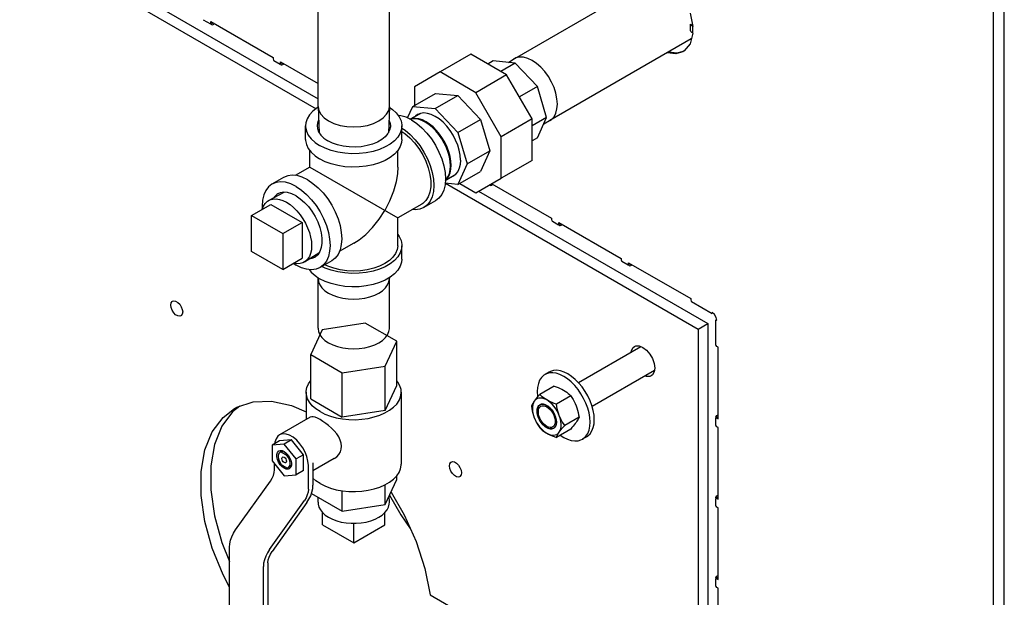
# Model space of a CAD drawing. Extents: x -62 to 245, y -5 to 208.
# Drawn here: x 155 to 169, y 104 to 112 of the extents above; entities that cross this region are included whole.
import ezdxf

# ---------------------------------------------------------------- set-up
doc = ezdxf.new("R2010")
doc.units = 0
doc.header["$LTSCALE"] = 11.22
doc.header["$MEASUREMENT"] = 0
doc.layers.get('0').update_dxf_attribs({"linetype": 'CONTINUOUS'})

msp = doc.modelspace()

# ---------------------------------------------------------------- linework, layer by layer
for p, q in [((168.504, 128.069), (168.504, 90.079)), ((168.655, 89.472), (168.655, 127.981)), ((160.174, 111.06), (160.174, 115.331)), ((159.192, 111.06), (159.192, 115.151)), ((153.892, 114.072), (159.164, 111.028)), ((154.024, 114.149), (159.192, 111.166)), ((163.929, 112.89), (161.898, 111.718)), ((164.321, 112.348), (164.358, 112.161)), ((157.606, 112.256), (157.707, 112.198)), ((157.714, 112.21), (157.714, 112.229)), ((157.714, 112.229), (158.573, 111.733)), ((157.714, 112.21), (157.718, 112.194)), ((157.715, 112.194), (157.723, 112.189)), ((157.718, 112.194), (157.723, 112.189)), ((157.723, 112.189), (157.73, 112.187)), ((157.73, 112.187), (157.746, 112.191)), ((157.746, 112.191), (157.754, 112.196)), ((164.326, 112.193), (164.354, 112.18)), ((164.334, 112.182), (164.326, 112.193)), ((164.327, 112.164), (164.326, 112.193)), ((164.358, 112.068), (164.321, 111.923)), ((164.334, 112.095), (164.326, 112.109)), ((164.359, 112.129), (164.358, 112.161)), ((164.339, 111.992), (162.389, 110.867)), ((164.321, 111.923), (164.242, 111.825)), ((161.297, 111.779), (160.873, 111.535)), ((161.792, 111.494), (161.297, 111.779)), ((164.242, 111.825), (164.224, 111.813)), ((158.573, 111.733), (158.573, 111.714)), ((158.573, 111.714), (158.577, 111.698)), ((158.577, 111.698), (158.582, 111.693)), ((158.582, 111.693), (158.667, 111.644)), ((158.673, 111.674), (159.192, 111.375)), ((158.673, 111.656), (158.673, 111.674)), ((158.673, 111.656), (158.678, 111.639)), ((158.675, 111.639), (158.683, 111.635)), ((158.678, 111.639), (158.683, 111.635)), ((158.683, 111.635), (158.69, 111.633)), ((158.69, 111.633), (158.706, 111.637)), ((158.706, 111.637), (158.714, 111.642)), ((161.605, 111.687), (161.531, 111.644)), ((161.91, 111.657), (161.605, 111.687)), ((161.91, 111.657), (161.71, 111.541)), ((161.816, 111.666), (161.893, 111.715)), ((161.898, 111.718), (161.893, 111.715)), ((162.216, 111.334), (161.91, 111.657)), ((160.873, 111.535), (160.522, 111.332)), ((161.368, 111.249), (160.873, 111.535)), ((161.792, 111.494), (161.368, 111.249)), ((162.142, 110.887), (161.792, 111.494)), ((160.496, 111.06), (160.809, 111.24)), ((160.522, 111.332), (160.522, 111.075)), ((160.809, 111.24), (161.12, 111.21)), ((161.718, 110.642), (161.368, 111.249)), ((162.216, 111.334), (161.967, 111.19)), ((162.343, 110.908), (162.216, 111.334)), ((160.807, 111.029), (161.12, 111.21)), ((161.12, 111.21), (161.431, 110.881)), ((159.192, 111.06), (159.192, 111.053)), ((159.192, 111.053), (159.205, 110.696)), ((160.174, 111.053), (160.161, 110.696)), ((160.174, 111.053), (160.174, 111.06)), ((160.424, 110.9), (160.496, 111.06)), ((160.456, 110.884), (160.606, 110.963)), ((160.496, 111.06), (160.807, 111.029)), ((160.807, 111.029), (161.119, 110.7)), ((161.119, 110.7), (161.431, 110.881)), ((161.431, 110.881), (161.56, 110.447)), ((162.142, 110.887), (161.718, 110.642)), ((162.343, 110.908), (162.142, 110.792)), ((162.142, 110.315), (162.142, 110.887)), ((162.216, 110.628), (162.343, 110.908)), ((162.303, 110.821), (162.384, 110.864)), ((162.384, 110.864), (162.389, 110.867)), ((159.019, 110.605), (159.019, 110.79)), ((160.347, 110.605), (160.347, 110.79)), ((161.119, 110.7), (161.247, 110.267)), ((161.718, 110.07), (161.718, 110.642)), ((162.216, 110.628), (162.142, 110.586)), ((159.076, 110.222), (159.076, 110.452)), ((160.29, 110.221), (160.29, 110.45)), ((161.247, 110.267), (161.56, 110.447)), ((161.56, 110.447), (161.431, 110.162)), ((161.247, 110.267), (161.119, 109.982)), ((162.142, 110.315), (161.718, 110.07)), ((159.076, 110.222), (158.877, 110.107)), ((159.076, 110.222), (160.29, 109.521)), ((159.076, 110.222), (159.076, 110.222)), ((161.119, 109.982), (161.431, 110.162)), ((158.716, 110.08), (158.555, 109.987)), ((161.119, 109.982), (160.944, 109.999)), ((160.946, 110.035), (161.09, 110.125)), ((160.948, 109.999), (164.435, 107.985)), ((161.145, 109.997), (161.368, 109.868)), ((161.368, 109.868), (161.718, 110.07)), ((158.515, 109.764), (158.722, 109.874)), ((161.403, 109.889), (164.567, 108.062)), ((161.554, 109.977), (161.563, 109.972)), ((161.558, 109.977), (161.563, 109.972)), ((161.563, 109.972), (161.569, 109.97)), ((161.569, 109.97), (161.586, 109.974)), ((161.586, 109.993), (162.412, 109.516)), ((161.586, 109.974), (161.593, 109.979)), ((160.811, 109.756), (160.65, 109.663)), ((158.275, 109.555), (158.54, 109.708)), ((158.418, 109.683), (158.421, 109.638)), ((158.54, 109.708), (158.97, 109.46)), ((160.622, 109.713), (160.29, 109.521)), ((158.275, 109.555), (158.705, 109.307)), ((158.275, 109.059), (158.275, 109.555)), ((158.705, 109.307), (158.97, 109.46)), ((158.97, 109.46), (158.97, 108.964)), ((160.29, 109.138), (160.29, 109.521)), ((162.412, 109.516), (162.412, 109.497)), ((162.412, 109.497), (162.417, 109.481)), ((162.417, 109.481), (162.422, 109.476)), ((162.422, 109.476), (162.506, 109.427)), ((162.513, 109.458), (163.372, 108.962)), ((162.513, 109.439), (162.513, 109.458)), ((162.513, 109.439), (162.517, 109.423)), ((162.514, 109.423), (162.523, 109.418)), ((162.517, 109.423), (162.523, 109.418)), ((162.523, 109.418), (162.529, 109.416)), ((162.529, 109.416), (162.545, 109.42)), ((162.545, 109.42), (162.553, 109.425)), ((158.705, 109.307), (158.705, 108.811)), ((158.705, 108.811), (158.275, 109.059)), ((159.683, 109.171), (159.484, 109.056)), ((160.347, 108.953), (160.347, 109.138)), ((158.705, 108.811), (158.97, 108.964)), ((159.006, 108.914), (159.203, 109.037)), ((159.38, 108.93), (159.22, 108.837)), ((163.372, 108.962), (163.372, 108.943)), ((163.372, 108.943), (163.377, 108.927)), ((163.377, 108.927), (163.382, 108.922)), ((163.382, 108.922), (163.466, 108.873)), ((158.849, 108.896), (158.887, 108.87)), ((163.473, 108.903), (164.332, 108.407)), ((163.473, 108.885), (163.473, 108.903)), ((163.473, 108.885), (163.477, 108.869)), ((163.474, 108.869), (163.482, 108.864)), ((163.477, 108.869), (163.483, 108.864)), ((163.483, 108.864), (163.489, 108.862)), ((163.489, 108.862), (163.505, 108.866)), ((163.505, 108.866), (163.513, 108.871)), ((159.149, 108.725), (159.213, 108.682)), ((159.192, 108.696), (159.192, 108.69)), ((159.192, 108.69), (159.192, 108.684)), ((159.192, 107.998), (159.192, 108.684)), ((160.174, 108.696), (160.174, 108.69)), ((160.174, 108.684), (160.174, 108.69)), ((160.174, 107.998), (160.174, 108.684)), ((164.332, 108.407), (164.332, 108.389)), ((164.332, 108.389), (164.336, 108.373)), ((164.336, 108.373), (164.342, 108.368)), ((164.342, 108.368), (164.627, 108.203)), ((164.66, 108.19), (164.628, 108.218)), ((164.628, 108.218), (164.628, 108.204)), ((164.628, 108.204), (164.628, 108.203)), ((164.683, 108.149), (164.66, 108.19)), ((164.678, 108.116), (164.691, 108.108)), ((164.678, 107.767), (164.678, 108.115)), ((164.691, 108.108), (164.683, 108.149)), ((159.248, 107.979), (159.089, 107.636)), ((159.192, 107.998), (159.192, 107.992)), ((159.842, 108.071), (159.248, 107.979)), ((160.277, 107.82), (159.842, 108.071)), ((160.174, 107.992), (160.174, 107.998)), ((164.435, 107.985), (164.567, 108.062)), ((164.435, 107.985), (164.435, 95.811)), ((164.567, 108.062), (164.567, 95.888)), ((160.118, 107.477), (160.277, 107.82)), ((160.277, 107.208), (160.277, 107.82)), ((162.783, 107.248), (163.644, 107.745)), ((164.68, 107.76), (164.678, 107.767)), ((164.691, 107.748), (164.68, 107.76)), ((164.707, 107.739), (164.691, 107.748)), ((164.707, 106.747), (164.707, 107.739)), ((159.089, 107.636), (159.524, 107.385)), ((159.089, 107.024), (159.089, 107.636)), ((159.524, 107.385), (160.118, 107.477)), ((160.118, 106.865), (160.118, 107.477)), ((162.97, 106.923), (163.831, 107.42)), ((159.524, 106.773), (159.524, 107.385)), ((162.379, 107.394), (162.321, 107.36)), ((160.118, 106.865), (160.277, 107.208)), ((162.446, 107.199), (162.248, 107.085)), ((159.027, 107.116), (159.027, 106.738)), ((159.089, 107.024), (159.524, 106.773)), ((160.339, 107.116), (160.339, 106.124)), ((162.675, 107.067), (162.478, 106.953)), ((158.112, 106.922), (158.013, 106.846)), ((162.213, 106.856), (162.214, 106.879)), ((162.216, 106.89), (162.217, 106.89)), ((162.227, 106.917), (162.238, 106.931)), ((162.228, 106.918), (162.228, 106.918)), ((162.238, 106.931), (162.251, 106.941)), ((162.246, 106.938), (162.247, 106.938)), ((162.27, 106.949), (162.251, 106.941)), ((162.251, 106.941), (162.251, 106.941)), ((159.084, 106.772), (158.659, 106.526)), ((160.118, 106.865), (159.524, 106.773)), ((162.158, 106.812), (162.169, 106.776)), ((162.217, 106.817), (162.216, 106.817)), ((162.228, 106.775), (162.228, 106.776)), ((162.79, 106.771), (162.593, 106.657)), ((164.678, 106.775), (164.68, 106.782)), ((164.68, 106.768), (164.678, 106.775)), ((164.678, 106.765), (164.678, 106.775)), ((164.678, 106.658), (164.678, 106.756)), ((164.68, 106.782), (164.691, 106.793)), ((164.691, 106.756), (164.68, 106.768)), ((164.691, 106.793), (164.699, 106.798)), ((164.691, 106.756), (164.707, 106.747)), ((162.246, 106.735), (162.246, 106.735)), ((162.329, 106.636), (162.329, 106.636)), ((162.361, 106.618), (162.361, 106.618)), ((162.439, 106.617), (162.423, 106.61)), ((162.474, 106.668), (162.463, 106.64)), ((162.463, 106.642), (162.463, 106.641)), ((162.471, 106.659), (162.471, 106.659)), ((162.478, 106.703), (162.474, 106.668)), ((162.476, 106.68), (162.476, 106.679)), ((162.675, 106.608), (162.478, 106.493)), ((164.68, 106.652), (164.678, 106.658)), ((164.691, 106.64), (164.68, 106.652)), ((164.707, 106.63), (164.691, 106.64)), ((164.707, 105.638), (164.707, 106.63)), ((162.894, 106.501), (162.836, 106.467)), ((158.661, 106.444), (158.56, 106.386)), ((158.724, 106.4), (158.56, 106.386)), ((158.56, 106.386), (158.56, 106.167)), ((158.825, 106.459), (158.661, 106.444)), ((158.825, 106.459), (158.724, 106.4)), ((158.889, 106.196), (158.724, 106.4)), ((158.99, 106.254), (158.825, 106.459)), ((158.702, 106.307), (158.664, 106.285)), ((158.684, 106.29), (158.664, 106.285)), ((158.708, 106.304), (158.684, 106.29)), ((158.762, 106.245), (158.684, 106.29)), ((158.695, 106.31), (158.723, 106.298)), ((158.723, 106.298), (158.751, 106.277)), ((158.774, 106.252), (158.762, 106.245)), ((158.99, 106.254), (158.889, 106.196)), ((158.889, 105.977), (158.889, 106.196)), ((158.99, 106.035), (158.99, 106.254)), ((159.414, 106.2), (159.121, 106.031)), ((158.56, 106.167), (158.724, 105.962)), ((158.59, 106.046), (158.59, 106.129)), ((158.684, 106.119), (158.762, 106.074)), ((158.762, 106.074), (158.782, 106.079)), ((158.821, 106.102), (158.782, 106.079)), ((159.057, 105.777), (159.057, 106.105)), ((159.121, 106.142), (159.121, 105.832)), ((158.724, 105.962), (158.889, 105.977)), ((158.99, 106.035), (158.889, 105.977)), ((160.277, 105.91), (160.277, 105.963)), ((158.054, 105.217), (158.535, 105.89)), ((160.118, 105.567), (160.277, 105.91)), ((160.118, 105.567), (160.118, 105.84)), ((159.1, 105.719), (159.524, 105.475)), ((159.192, 105.597), (159.194, 105.665)), ((159.524, 105.475), (159.524, 105.756)), ((160.174, 105.597), (160.171, 105.681)), ((164.678, 105.666), (164.68, 105.673)), ((164.68, 105.659), (164.678, 105.666)), ((164.678, 105.657), (164.678, 105.666)), ((164.68, 105.673), (164.691, 105.685)), ((164.691, 105.648), (164.68, 105.659)), ((164.691, 105.685), (164.699, 105.689)), ((158.521, 104.947), (159.002, 105.62)), ((159.036, 105.593), (158.556, 104.92)), ((159.524, 105.475), (160.118, 105.567)), ((164.678, 105.55), (164.678, 105.648)), ((164.68, 105.543), (164.678, 105.55)), ((164.691, 105.531), (164.68, 105.543)), ((164.691, 105.648), (164.707, 105.638)), ((164.707, 105.522), (164.691, 105.531)), ((164.707, 104.53), (164.707, 105.522)), ((159.253, 105.285), (159.253, 105.454)), ((160.113, 105.285), (160.113, 105.454)), ((159.253, 105.285), (159.683, 105.037)), ((159.683, 105.037), (159.683, 105.308)), ((159.683, 105.037), (160.113, 105.285)), ((157.97, 103.38), (157.97, 104.978)), ((158.437, 103.111), (158.437, 104.709)), ((158.5, 104.763), (158.5, 103.148)), ((164.678, 104.558), (164.68, 104.565)), ((164.68, 104.565), (164.691, 104.577)), ((164.691, 104.577), (164.699, 104.581)), ((164.68, 104.551), (164.678, 104.558)), ((164.678, 104.548), (164.678, 104.558)), ((164.678, 104.442), (164.678, 104.539)), ((164.68, 104.435), (164.678, 104.442)), ((164.691, 104.539), (164.68, 104.551)), ((164.691, 104.423), (164.68, 104.435)), ((164.691, 104.539), (164.707, 104.53)), ((160.735, 104.322), (161.357, 103.963)), ((164.707, 104.414), (164.691, 104.423)), ((164.707, 103.422), (164.707, 104.414))]:
    msp.add_line(p, q)
for points in [[(157.73, 112.219), (157.732, 112.211), (157.734, 112.208)], [(157.734, 112.208), (157.738, 112.207), (157.741, 112.208)], [(164.358, 112.161), (164.344, 112.171), (164.334, 112.182)], [(164.326, 112.109), (164.327, 112.136), (164.327, 112.164)], [(164.358, 112.068), (164.344, 112.081), (164.334, 112.095)], [(164.358, 112.068), (164.359, 112.098), (164.359, 112.129)], [(164.224, 111.813), (164.127, 111.783), (164.006, 111.8)], [(164.222, 111.817), (164.143, 111.793), (164.022, 111.809)], [(158.689, 111.665), (158.692, 111.657), (158.694, 111.654)], [(158.694, 111.654), (158.698, 111.653), (158.701, 111.654)], [(162.144, 111.693), (162.083, 111.722), (162.025, 111.738), (161.97, 111.74), (161.92, 111.728), (161.898, 111.718)], [(162.491, 111.092), (162.486, 111.164), (162.47, 111.241), (162.445, 111.319), (162.41, 111.396), (162.367, 111.471), (162.317, 111.539), (162.263, 111.601), (162.204, 111.652), (162.144, 111.693)], [(162.389, 110.867), (162.41, 110.881), (162.445, 110.918), (162.47, 110.967), (162.486, 111.025), (162.491, 111.092)], [(159.192, 111.047), (159.18, 111.04), (159.121, 110.994), (159.074, 110.943), (159.041, 110.889), (159.023, 110.833), (159.019, 110.79)], [(159.192, 111.053), (159.201, 111.004), (159.229, 110.951), (159.275, 110.902), (159.336, 110.859)], [(160.03, 110.859), (160.091, 110.902), (160.137, 110.951), (160.165, 111.004), (160.174, 111.053)], [(160.171, 111.049), (160.217, 111.018), (160.27, 110.969), (160.31, 110.917), (160.336, 110.861), (160.347, 110.805), (160.347, 110.79)], [(160.567, 110.949), (160.562, 110.946), (160.537, 110.927)], [(160.65, 110.969), (160.603, 110.963), (160.567, 110.949)], [(161.155, 110.32), (161.15, 110.385), (161.138, 110.454), (161.117, 110.524), (161.088, 110.594), (161.053, 110.663), (161.011, 110.727), (160.965, 110.787), (160.915, 110.84), (160.862, 110.886), (160.807, 110.922), (160.753, 110.948), (160.7, 110.964), (160.65, 110.969)], [(159.199, 110.872), (159.187, 110.85), (159.177, 110.802), (159.177, 110.79)], [(159.336, 110.859), (159.41, 110.824), (159.495, 110.798), (159.587, 110.781), (159.683, 110.776), (159.779, 110.781), (159.871, 110.798), (159.956, 110.824), (160.03, 110.859)], [(160.167, 110.875), (160.168, 110.874), (160.185, 110.826), (160.189, 110.79)], [(160.478, 110.873), (160.405, 110.909), (160.333, 110.93), (160.297, 110.934)], [(160.68, 110.848), (160.631, 110.873), (160.582, 110.889), (160.536, 110.895), (160.492, 110.893), (160.458, 110.883)], [(160.669, 110.842), (160.62, 110.867), (160.572, 110.882), (160.525, 110.889), (160.482, 110.887), (160.462, 110.881)], [(160.478, 110.873), (160.552, 110.824), (160.624, 110.763), (160.692, 110.691), (160.754, 110.61), (160.811, 110.523), (160.858, 110.43), (160.897, 110.335), (160.925, 110.241), (160.942, 110.148), (160.948, 110.06), (160.942, 109.978), (160.925, 109.905), (160.897, 109.843), (160.858, 109.793), (160.811, 109.756)], [(161.017, 110.241), (161.013, 110.3), (161.003, 110.362), (160.985, 110.425), (160.962, 110.489), (160.932, 110.552), (160.897, 110.613), (160.857, 110.67), (160.814, 110.723), (160.767, 110.769), (160.719, 110.81), (160.669, 110.842)], [(161.027, 110.247), (161.024, 110.306), (161.013, 110.368), (160.996, 110.431), (160.972, 110.495), (160.943, 110.558), (160.907, 110.619), (160.868, 110.676), (160.824, 110.729), (160.778, 110.776), (160.729, 110.816), (160.68, 110.848)], [(159.019, 110.79), (159.019, 110.776), (159.03, 110.719), (159.056, 110.664), (159.096, 110.611), (159.149, 110.562), (159.213, 110.519)], [(159.177, 110.79), (159.181, 110.754), (159.198, 110.707), (159.228, 110.662), (159.271, 110.62), (159.325, 110.583)], [(160.347, 110.79), (160.343, 110.747), (160.324, 110.691), (160.292, 110.637), (160.245, 110.586), (160.186, 110.54), (160.116, 110.5), (160.036, 110.466), (159.949, 110.439), (159.855, 110.42), (159.757, 110.409), (159.658, 110.407), (159.56, 110.413), (159.464, 110.428), (159.373, 110.451), (159.289, 110.482), (159.213, 110.519)], [(160.189, 110.79), (160.189, 110.778), (160.178, 110.73), (160.155, 110.684), (160.118, 110.641), (160.069, 110.601), (160.01, 110.567), (159.942, 110.539), (159.867, 110.518), (159.787, 110.504), (159.704, 110.498), (159.62, 110.5), (159.539, 110.51), (159.461, 110.528), (159.389, 110.552), (159.325, 110.583)], [(160.347, 110.761), (160.392, 110.732), (160.463, 110.67), (160.532, 110.598), (160.594, 110.518), (160.65, 110.43), (160.698, 110.338), (160.737, 110.243), (160.765, 110.148), (160.782, 110.055), (160.788, 109.967), (160.782, 109.886), (160.765, 109.813), (160.737, 109.751), (160.698, 109.7), (160.65, 109.663)], [(160.347, 110.714), (160.389, 110.686), (160.458, 110.627), (160.523, 110.556), (160.582, 110.477), (160.634, 110.392), (160.677, 110.302), (160.711, 110.211), (160.734, 110.12), (160.746, 110.032), (160.746, 109.951), (160.734, 109.877), (160.711, 109.813), (160.677, 109.76), (160.634, 109.721), (160.622, 109.713)], [(159.019, 110.605), (159.019, 110.591), (159.03, 110.534), (159.056, 110.479), (159.096, 110.426), (159.149, 110.378), (159.213, 110.334)], [(160.347, 110.605), (160.343, 110.562), (160.324, 110.506), (160.292, 110.452), (160.245, 110.401), (160.186, 110.355), (160.116, 110.315), (160.036, 110.281), (159.949, 110.254), (159.855, 110.235), (159.757, 110.224), (159.658, 110.222), (159.56, 110.228), (159.464, 110.243), (159.373, 110.266), (159.289, 110.297), (159.213, 110.334)], [(161.155, 110.32), (161.15, 110.26), (161.138, 110.206), (161.117, 110.16)], [(160.29, 110.222), (160.285, 110.133), (160.267, 110.017), (160.232, 109.889), (160.178, 109.753), (160.112, 109.624)], [(160.946, 110.037), (160.972, 110.062), (160.996, 110.098), (161.013, 110.142), (161.024, 110.192), (161.027, 110.247)], [(160.947, 110.041), (160.962, 110.056), (160.985, 110.092), (161.003, 110.136), (161.013, 110.186), (161.017, 110.241)], [(161.117, 110.16), (161.088, 110.123), (161.058, 110.098)], [(158.887, 109.955), (158.814, 109.99), (158.742, 110.012), (158.674, 110.019), (158.611, 110.01), (158.555, 109.987)], [(159.048, 110.047), (158.974, 110.083), (158.903, 110.104), (158.834, 110.111), (158.772, 110.103), (158.716, 110.08)], [(159.048, 110.047), (159.121, 109.998), (159.193, 109.937), (159.261, 109.865), (159.324, 109.784), (159.38, 109.697), (159.428, 109.604), (159.466, 109.509), (159.494, 109.415), (159.511, 109.322), (159.517, 109.234), (159.511, 109.152), (159.494, 109.079), (159.466, 109.017), (159.428, 108.967), (159.38, 108.93)], [(161.058, 110.098), (161.053, 110.095), (161.024, 110.083)], [(158.555, 109.987), (158.508, 109.95), (158.469, 109.9), (158.441, 109.838), (158.424, 109.765), (158.418, 109.683)], [(158.771, 109.87), (158.717, 109.874), (158.668, 109.865), (158.634, 109.851)], [(158.887, 109.826), (158.829, 109.854), (158.771, 109.87)], [(158.887, 109.955), (158.961, 109.905), (159.033, 109.844), (159.101, 109.772), (159.164, 109.692), (159.22, 109.604), (159.267, 109.512), (159.306, 109.417), (159.334, 109.322), (159.351, 109.229), (159.357, 109.141), (159.351, 109.06), (159.334, 108.987), (159.306, 108.925), (159.267, 108.874), (159.22, 108.837)], [(158.421, 109.639), (158.422, 109.641), (158.439, 109.685), (158.463, 109.721), (158.492, 109.75), (158.515, 109.764)], [(158.515, 109.764), (158.527, 109.77), (158.567, 109.782), (158.611, 109.784), (158.657, 109.777), (158.705, 109.761), (158.755, 109.737), (158.804, 109.704), (158.853, 109.664), (158.899, 109.617), (158.943, 109.565), (158.982, 109.508), (159.017, 109.447), (159.047, 109.384), (159.071, 109.32), (159.088, 109.256), (159.099, 109.194), (159.102, 109.135)], [(158.634, 109.851), (158.624, 109.844), (158.588, 109.811), (158.579, 109.798)], [(158.887, 109.826), (158.946, 109.786), (159.004, 109.736), (159.058, 109.677), (159.107, 109.612), (159.151, 109.54), (159.187, 109.465), (159.215, 109.389), (159.235, 109.313), (159.244, 109.24), (159.244, 109.172), (159.235, 109.111), (159.215, 109.057)], [(159.683, 109.171), (159.758, 109.22), (159.849, 109.294), (159.942, 109.388), (160.033, 109.502), (160.112, 109.624)], [(160.65, 109.663), (160.594, 109.64), (160.532, 109.632), (160.489, 109.636)], [(162.529, 109.448), (162.531, 109.44), (162.534, 109.437)], [(162.534, 109.437), (162.537, 109.436), (162.541, 109.437)], [(160.29, 109.291), (160.31, 109.265), (160.336, 109.209), (160.347, 109.152), (160.347, 109.138)], [(159.102, 109.135), (159.099, 109.08), (159.088, 109.03), (159.071, 108.987), (159.047, 108.95), (159.017, 108.922), (159.006, 108.914)], [(159.215, 109.057), (159.187, 109.013), (159.151, 108.98), (159.141, 108.974)], [(160.347, 109.138), (160.343, 109.095), (160.324, 109.039), (160.292, 108.985), (160.245, 108.934), (160.186, 108.888), (160.116, 108.847), (160.036, 108.813), (159.949, 108.787), (159.855, 108.768), (159.757, 108.757), (159.658, 108.755), (159.56, 108.761), (159.464, 108.776), (159.373, 108.799), (159.289, 108.829), (159.244, 108.851)], [(160.29, 109.138), (160.282, 109.083), (160.26, 109.03), (160.224, 108.979), (160.174, 108.932), (160.112, 108.89), (160.04, 108.855), (159.958, 108.826), (159.87, 108.805), (159.778, 108.792), (159.683, 108.788), (159.588, 108.792), (159.495, 108.805), (159.408, 108.826), (159.326, 108.855), (159.285, 108.875)], [(159.006, 108.914), (158.982, 108.901), (158.943, 108.89), (158.899, 108.888), (158.853, 108.894), (158.851, 108.895)], [(159.141, 108.974), (159.107, 108.959), (159.067, 108.952)], [(160.347, 108.953), (160.343, 108.91), (160.324, 108.854), (160.292, 108.8), (160.245, 108.749), (160.186, 108.703)], [(159.22, 108.837), (159.164, 108.814), (159.101, 108.806), (159.033, 108.813), (158.961, 108.834), (158.887, 108.87)], [(159.069, 108.809), (159.096, 108.774), (159.149, 108.725)], [(163.489, 108.894), (163.491, 108.886), (163.494, 108.883)], [(163.494, 108.883), (163.497, 108.882), (163.501, 108.883)], [(159.192, 108.684), (159.198, 108.639), (159.216, 108.596), (159.245, 108.555), (159.286, 108.517), (159.336, 108.483)], [(160.186, 108.703), (160.116, 108.662), (160.036, 108.628), (159.949, 108.602), (159.855, 108.583), (159.757, 108.572), (159.658, 108.57), (159.56, 108.576), (159.464, 108.591), (159.373, 108.614), (159.289, 108.645), (159.213, 108.682)], [(160.03, 108.483), (160.08, 108.517), (160.121, 108.555), (160.15, 108.596), (160.168, 108.639), (160.174, 108.684)], [(157.159, 108.318), (157.164, 108.348), (157.178, 108.369), (157.183, 108.372)], [(157.183, 108.372), (157.2, 108.377), (157.227, 108.373), (157.256, 108.356), (157.283, 108.329), (157.305, 108.295), (157.319, 108.258), (157.324, 108.223)], [(159.336, 108.483), (159.394, 108.454), (159.46, 108.431), (159.531, 108.414), (159.606, 108.403), (159.683, 108.4), (159.76, 108.403), (159.835, 108.414), (159.906, 108.431), (159.972, 108.454), (160.03, 108.483)], [(157.3, 108.169), (157.283, 108.164), (157.256, 108.168), (157.227, 108.185), (157.2, 108.212), (157.178, 108.246), (157.164, 108.283), (157.159, 108.318)], [(157.324, 108.223), (157.319, 108.193), (157.305, 108.173), (157.3, 108.169)], [(159.192, 107.992), (159.198, 107.953), (159.216, 107.91), (159.245, 107.869), (159.286, 107.831), (159.336, 107.797)], [(160.03, 107.797), (160.08, 107.831), (160.121, 107.869), (160.15, 107.91), (160.168, 107.953), (160.174, 107.992)], [(159.336, 107.797), (159.394, 107.768), (159.46, 107.745), (159.531, 107.728), (159.606, 107.718), (159.683, 107.714), (159.76, 107.718), (159.835, 107.728), (159.906, 107.745), (159.972, 107.768), (160.03, 107.797)], [(163.511, 107.669), (163.515, 107.693), (163.538, 107.733), (163.555, 107.746)], [(163.555, 107.746), (163.574, 107.754), (163.62, 107.754)], [(163.62, 107.754), (163.671, 107.734), (163.722, 107.696), (163.768, 107.642), (163.804, 107.579), (163.827, 107.513), (163.835, 107.45)], [(163.001, 106.737), (162.997, 106.799), (162.986, 106.864), (162.968, 106.931), (162.943, 106.998), (162.912, 107.064), (162.875, 107.127), (162.833, 107.188), (162.788, 107.243), (162.739, 107.292), (162.688, 107.334), (162.636, 107.368), (162.584, 107.394), (162.534, 107.41), (162.485, 107.418), (162.439, 107.415), (162.398, 107.403), (162.379, 107.394)], [(163.835, 107.45), (163.827, 107.396), (163.804, 107.356), (163.787, 107.343)], [(162.321, 107.36), (162.303, 107.349), (162.272, 107.318), (162.247, 107.28), (162.229, 107.234), (162.218, 107.182), (162.214, 107.124)], [(162.943, 106.703), (162.939, 106.765), (162.928, 106.83), (162.91, 106.897), (162.885, 106.964), (162.854, 107.03), (162.817, 107.094), (162.776, 107.154), (162.73, 107.209), (162.681, 107.258), (162.63, 107.301), (162.579, 107.335), (162.527, 107.36), (162.476, 107.377), (162.427, 107.384), (162.381, 107.382), (162.34, 107.37), (162.321, 107.36)], [(163.787, 107.343), (163.768, 107.335), (163.722, 107.335), (163.698, 107.344)], [(159.027, 107.116), (159.027, 107.129), (159.036, 107.18), (159.057, 107.231), (159.089, 107.277)], [(160.339, 107.116), (160.336, 107.155), (160.321, 107.206), (160.293, 107.255), (160.277, 107.275)], [(162.446, 107.199), (162.475, 107.19), (162.502, 107.179), (162.529, 107.168), (162.554, 107.156), (162.578, 107.143), (162.601, 107.129), (162.622, 107.115), (162.641, 107.099), (162.659, 107.083), (162.675, 107.067)], [(159.219, 106.848), (159.16, 106.887), (159.111, 106.93), (159.072, 106.977), (159.045, 107.026), (159.03, 107.077), (159.027, 107.116)], [(159.219, 106.848), (159.286, 106.814), (159.361, 106.786), (159.442, 106.763), (159.528, 106.748), (159.616, 106.739), (159.705, 106.737), (159.794, 106.743), (159.882, 106.755), (159.965, 106.774), (160.043, 106.799), (160.114, 106.83), (160.178, 106.867), (160.232, 106.908), (160.276, 106.953), (160.308, 107.001), (160.33, 107.052), (160.339, 107.103), (160.339, 107.116)], [(162.248, 107.085), (162.231, 107.066), (162.215, 107.047), (162.199, 107.028), (162.186, 107.01), (162.173, 106.993), (162.162, 106.977), (162.153, 106.962), (162.145, 106.948), (162.139, 106.935), (162.133, 106.922)], [(162.445, 106.92), (162.419, 106.949), (162.392, 106.975), (162.364, 106.996), (162.336, 107.014), (162.308, 107.026), (162.28, 107.033), (162.254, 107.035), (162.23, 107.032), (162.208, 107.024), (162.189, 107.011), (162.173, 106.993), (162.161, 106.971), (162.152, 106.945), (162.148, 106.915), (162.147, 106.883), (162.15, 106.848), (162.158, 106.812)], [(162.214, 107.124), (162.218, 107.062), (162.219, 107.052)], [(162.478, 106.953), (162.449, 106.962), (162.421, 106.973), (162.395, 106.984), (162.369, 106.996), (162.345, 107.009), (162.323, 107.023), (162.302, 107.037), (162.283, 107.053), (162.265, 107.069), (162.248, 107.085)], [(162.675, 107.067), (162.693, 107.041), (162.709, 107.014), (162.724, 106.987), (162.738, 106.959), (162.751, 106.929), (162.761, 106.899), (162.771, 106.868), (162.778, 106.836), (162.785, 106.804), (162.79, 106.771)], [(157.97, 104.427), (157.88, 104.596), (157.732, 104.965), (157.63, 105.334), (157.579, 105.691), (157.579, 106.023), (157.63, 106.319), (157.732, 106.571), (157.88, 106.769), (158.038, 106.89)], [(158.038, 106.89), (158.071, 106.908), (158.297, 106.983), (158.551, 106.991), (158.825, 106.932), (159.027, 106.845)], [(162.133, 106.922), (162.139, 106.889), (162.145, 106.857), (162.153, 106.825), (162.162, 106.794), (162.173, 106.764), (162.186, 106.734), (162.199, 106.706), (162.215, 106.678), (162.231, 106.652), (162.248, 106.626)], [(162.251, 106.941), (162.246, 106.938), (162.228, 106.918), (162.216, 106.89), (162.213, 106.856)], [(162.213, 106.856), (162.213, 106.861), (162.213, 106.867), (162.214, 106.873), (162.214, 106.879), (162.215, 106.884), (162.216, 106.89)], [(162.214, 106.879), (162.219, 106.899), (162.227, 106.917)], [(162.217, 106.89), (162.218, 106.895), (162.219, 106.9), (162.221, 106.905), (162.223, 106.909), (162.225, 106.913), (162.228, 106.918)], [(162.228, 106.918), (162.23, 106.922), (162.233, 106.925), (162.236, 106.929), (162.239, 106.932), (162.242, 106.935), (162.246, 106.938)], [(162.229, 106.846), (162.231, 106.871), (162.237, 106.893), (162.248, 106.91), (162.263, 106.922), (162.28, 106.928), (162.3, 106.929), (162.322, 106.924), (162.345, 106.914), (162.368, 106.898), (162.39, 106.878), (162.41, 106.854), (162.428, 106.827), (162.442, 106.798), (162.453, 106.769), (162.46, 106.74), (162.462, 106.712)], [(162.246, 106.638), (162.271, 106.609), (162.298, 106.583), (162.326, 106.562), (162.355, 106.545), (162.383, 106.532), (162.41, 106.525), (162.436, 106.523), (162.46, 106.526), (162.482, 106.534), (162.501, 106.547), (162.517, 106.565), (162.53, 106.587), (162.538, 106.614), (162.543, 106.643), (162.544, 106.675), (162.54, 106.71), (162.533, 106.746), (162.522, 106.782), (162.507, 106.819), (162.489, 106.854), (162.468, 106.888), (162.445, 106.92)], [(162.247, 106.938), (162.247, 106.939), (162.248, 106.939), (162.249, 106.94), (162.249, 106.94), (162.25, 106.94), (162.251, 106.941)], [(162.251, 106.941), (162.267, 106.948), (162.285, 106.95), (162.304, 106.948), (162.324, 106.942), (162.345, 106.932), (162.366, 106.918), (162.386, 106.901), (162.405, 106.881), (162.423, 106.858), (162.439, 106.833), (162.452, 106.807), (162.463, 106.78), (162.471, 106.754), (162.476, 106.727), (162.478, 106.703)], [(162.251, 106.941), (162.273, 106.949), (162.299, 106.949), (162.326, 106.942), (162.354, 106.926), (162.382, 106.905), (162.409, 106.877), (162.432, 106.845), (162.451, 106.81), (162.466, 106.773), (162.475, 106.737), (162.478, 106.703)], [(162.478, 106.703), (162.474, 106.741), (162.463, 106.782), (162.444, 106.823), (162.421, 106.862), (162.392, 106.895), (162.361, 106.922), (162.329, 106.94), (162.298, 106.949), (162.27, 106.949)], [(162.593, 106.657), (162.575, 106.683), (162.559, 106.709), (162.544, 106.737), (162.53, 106.765), (162.518, 106.795), (162.507, 106.825), (162.498, 106.856), (162.49, 106.888), (162.483, 106.92), (162.478, 106.953)], [(158.013, 106.846), (157.865, 106.647), (157.763, 106.396), (157.711, 106.099), (157.711, 105.767), (157.763, 105.411), (157.865, 105.042), (157.97, 104.779)], [(159.219, 106.738), (159.183, 106.757), (159.152, 106.77), (159.125, 106.777), (159.103, 106.777), (159.084, 106.772)], [(159.414, 106.2), (159.449, 106.225), (159.478, 106.256), (159.499, 106.292), (159.511, 106.331), (159.515, 106.371), (159.511, 106.412), (159.498, 106.454), (159.477, 106.498), (159.448, 106.541), (159.413, 106.582), (159.376, 106.62), (159.336, 106.655), (159.297, 106.686), (159.257, 106.714), (159.219, 106.738)], [(162.169, 106.776), (162.183, 106.739), (162.201, 106.704), (162.222, 106.67), (162.246, 106.638)], [(162.219, 106.805), (162.214, 106.831), (162.213, 106.856)], [(162.216, 106.817), (162.215, 106.823), (162.214, 106.83), (162.214, 106.836), (162.213, 106.843), (162.213, 106.849), (162.213, 106.856)], [(162.439, 106.617), (162.421, 106.61), (162.392, 106.609), (162.361, 106.618), (162.329, 106.636), (162.298, 106.663), (162.27, 106.697), (162.246, 106.735), (162.228, 106.776), (162.216, 106.817), (162.213, 106.856)], [(162.228, 106.776), (162.225, 106.783), (162.223, 106.789), (162.221, 106.796), (162.22, 106.803), (162.218, 106.809), (162.217, 106.817)], [(162.423, 106.61), (162.405, 106.608), (162.386, 106.61), (162.366, 106.616), (162.345, 106.626), (162.324, 106.64), (162.304, 106.657), (162.285, 106.677), (162.267, 106.7), (162.251, 106.725), (162.238, 106.751), (162.227, 106.778), (162.219, 106.805)], [(162.246, 106.735), (162.243, 106.741), (162.239, 106.748), (162.236, 106.755), (162.233, 106.761), (162.231, 106.768), (162.228, 106.775)], [(162.462, 106.712), (162.46, 106.687), (162.453, 106.665), (162.442, 106.648), (162.428, 106.636), (162.41, 106.63), (162.39, 106.629), (162.368, 106.634), (162.345, 106.644), (162.323, 106.66), (162.301, 106.68), (162.281, 106.704), (162.263, 106.731), (162.248, 106.76), (162.238, 106.789), (162.231, 106.818), (162.229, 106.846)], [(162.79, 106.771), (162.785, 106.758), (162.778, 106.745), (162.771, 106.731), (162.761, 106.715), (162.751, 106.699), (162.738, 106.682), (162.724, 106.665), (162.709, 106.646), (162.693, 106.627), (162.675, 106.608)], [(162.894, 106.501), (162.912, 106.512), (162.943, 106.542), (162.968, 106.581), (162.986, 106.627), (162.997, 106.679), (163.001, 106.737)], [(164.701, 106.775), (164.701, 106.778), (164.704, 106.781)], [(164.707, 106.765), (164.701, 106.771), (164.701, 106.775)], [(162.27, 106.696), (162.266, 106.702), (162.262, 106.708), (162.258, 106.715), (162.254, 106.721), (162.25, 106.728), (162.246, 106.735)], [(162.248, 106.626), (162.265, 106.609), (162.283, 106.593), (162.302, 106.578), (162.323, 106.563), (162.345, 106.55), (162.369, 106.537), (162.395, 106.525), (162.421, 106.513), (162.449, 106.503), (162.478, 106.493)], [(162.298, 106.663), (162.294, 106.668), (162.289, 106.673), (162.284, 106.679), (162.279, 106.685), (162.275, 106.69), (162.27, 106.696)], [(162.329, 106.636), (162.324, 106.64), (162.319, 106.644), (162.314, 106.649), (162.309, 106.653), (162.303, 106.658), (162.298, 106.663)], [(162.361, 106.618), (162.356, 106.62), (162.351, 106.623), (162.345, 106.626), (162.34, 106.629), (162.335, 106.632), (162.329, 106.636)], [(162.392, 106.609), (162.388, 106.61), (162.382, 106.611), (162.377, 106.612), (162.372, 106.614), (162.367, 106.615), (162.361, 106.618)], [(162.421, 106.61), (162.416, 106.609), (162.412, 106.608), (162.407, 106.608), (162.402, 106.608), (162.398, 106.608), (162.392, 106.609)], [(162.439, 106.617), (162.436, 106.615), (162.433, 106.614), (162.43, 106.613), (162.427, 106.611), (162.424, 106.61), (162.421, 106.61)], [(162.478, 106.703), (162.476, 106.68), (162.471, 106.659), (162.463, 106.641), (162.452, 106.627), (162.439, 106.617)], [(162.463, 106.64), (162.444, 106.62), (162.439, 106.617)], [(162.452, 106.627), (162.451, 106.625), (162.448, 106.623), (162.446, 106.622), (162.444, 106.62), (162.442, 106.618), (162.439, 106.617)], [(162.463, 106.641), (162.462, 106.639), (162.46, 106.636), (162.458, 106.634), (162.456, 106.632), (162.455, 106.63), (162.452, 106.627)], [(162.471, 106.659), (162.47, 106.656), (162.469, 106.653), (162.468, 106.65), (162.466, 106.647), (162.465, 106.644), (162.463, 106.642)], [(162.476, 106.679), (162.476, 106.676), (162.475, 106.673), (162.474, 106.669), (162.473, 106.666), (162.472, 106.663), (162.471, 106.659)], [(162.478, 106.703), (162.478, 106.699), (162.478, 106.695), (162.477, 106.691), (162.477, 106.687), (162.477, 106.684), (162.476, 106.68)], [(162.478, 106.493), (162.483, 106.506), (162.49, 106.52), (162.498, 106.534), (162.507, 106.549), (162.518, 106.565), (162.53, 106.582), (162.544, 106.6), (162.559, 106.618), (162.575, 106.637), (162.593, 106.657)], [(162.836, 106.467), (162.854, 106.479), (162.885, 106.509), (162.91, 106.547), (162.928, 106.593), (162.939, 106.646), (162.943, 106.703)], [(158.659, 106.526), (158.635, 106.508), (158.611, 106.473), (158.596, 106.428), (158.593, 106.405)], [(159.057, 106.105), (159.052, 106.164), (159.037, 106.227), (159.013, 106.29), (158.98, 106.35), (158.941, 106.406), (158.896, 106.455), (158.848, 106.494), (158.799, 106.522), (158.752, 106.538), (158.707, 106.541), (158.668, 106.531), (158.659, 106.526)], [(162.531, 106.524), (162.579, 106.493), (162.63, 106.467), (162.681, 106.451), (162.73, 106.443), (162.776, 106.446), (162.817, 106.458), (162.836, 106.467)], [(158.723, 106.066), (158.695, 106.087), (158.669, 106.116), (158.647, 106.15), (158.631, 106.187), (158.623, 106.223), (158.623, 106.256), (158.631, 106.283), (158.647, 106.302), (158.652, 106.305)], [(158.664, 106.285), (158.648, 106.269), (158.64, 106.245), (158.64, 106.215), (158.648, 106.182), (158.663, 106.149), (158.684, 106.119)], [(158.652, 106.305), (158.669, 106.311), (158.695, 106.31)], [(158.723, 106.145), (158.711, 106.155), (158.701, 106.169), (158.694, 106.185), (158.691, 106.2), (158.694, 106.213), (158.701, 106.221)], [(158.701, 106.221), (158.711, 106.223), (158.723, 106.219)], [(158.723, 106.219), (158.735, 106.209), (158.746, 106.195), (158.752, 106.179), (158.755, 106.164), (158.752, 106.151), (158.746, 106.143)], [(158.751, 106.277), (158.778, 106.248), (158.799, 106.214), (158.815, 106.177), (158.823, 106.141), (158.823, 106.108)], [(158.782, 106.079), (158.798, 106.095), (158.806, 106.119), (158.806, 106.149), (158.798, 106.182), (158.783, 106.215), (158.762, 106.245)], [(158.746, 106.143), (158.735, 106.141), (158.723, 106.145)], [(158.794, 106.059), (158.778, 106.053), (158.751, 106.054), (158.723, 106.066)], [(158.823, 106.108), (158.815, 106.081), (158.799, 106.062), (158.794, 106.059)], [(159.219, 105.856), (159.286, 105.822), (159.361, 105.794), (159.442, 105.771), (159.528, 105.756), (159.616, 105.747), (159.705, 105.745), (159.794, 105.75), (159.882, 105.763), (159.965, 105.782), (160.043, 105.807), (160.114, 105.838), (160.178, 105.875), (160.232, 105.916), (160.276, 105.961), (160.308, 106.009), (160.33, 106.059), (160.339, 106.111), (160.339, 106.124)], [(161.002, 106.099), (161.007, 106.129), (161.022, 106.149), (161.027, 106.153)], [(161.144, 105.95), (161.126, 105.945), (161.099, 105.949), (161.071, 105.966), (161.044, 105.993), (161.022, 106.027), (161.007, 106.064), (161.002, 106.099)], [(161.027, 106.153), (161.044, 106.158), (161.071, 106.154), (161.099, 106.137), (161.126, 106.11), (161.148, 106.076), (161.163, 106.039), (161.168, 106.004)], [(158.535, 105.89), (158.558, 105.928), (158.576, 105.968), (158.587, 106.008), (158.59, 106.046)], [(159.219, 105.856), (159.16, 105.895), (159.121, 105.929)], [(161.168, 106.004), (161.163, 105.974), (161.148, 105.953), (161.144, 105.95)], [(159.036, 105.593), (159.065, 105.639), (159.089, 105.687), (159.106, 105.737), (159.117, 105.786), (159.121, 105.832)], [(159.057, 105.777), (159.053, 105.739), (159.042, 105.698), (159.025, 105.658), (159.002, 105.62)], [(160.178, 105.696), (160.333, 105.422), (160.463, 105.237)], [(160.197, 105.738), (160.38, 105.423), (160.545, 105.056), (160.664, 104.685), (160.735, 104.322)], [(164.701, 105.666), (164.701, 105.67), (164.704, 105.672)], [(164.707, 105.657), (164.701, 105.663), (164.701, 105.666)], [(159.192, 105.597), (159.193, 105.571), (159.203, 105.531), (159.223, 105.492), (159.252, 105.455), (159.29, 105.421), (159.336, 105.391), (159.389, 105.364), (159.448, 105.342), (159.511, 105.325), (159.579, 105.314), (159.648, 105.308), (159.718, 105.308), (159.787, 105.314), (159.855, 105.325), (159.918, 105.342), (159.977, 105.364), (160.03, 105.391)], [(160.03, 105.391), (160.076, 105.421), (160.114, 105.455), (160.143, 105.492), (160.163, 105.531), (160.173, 105.571), (160.174, 105.597)], [(157.97, 104.978), (157.974, 105.024), (157.984, 105.073), (158.002, 105.122), (158.026, 105.171), (158.054, 105.217)], [(158.521, 104.947), (158.492, 104.901), (158.469, 104.853), (158.451, 104.804), (158.44, 104.755), (158.437, 104.709)], [(158.5, 104.763), (158.504, 104.802), (158.515, 104.842), (158.533, 104.882), (158.556, 104.92)], [(164.701, 104.558), (164.701, 104.561), (164.704, 104.564)], [(164.707, 104.548), (164.701, 104.554), (164.701, 104.558)]]:
    msp.add_lwpolyline(points)

doc.saveas('drawing.dxf')
